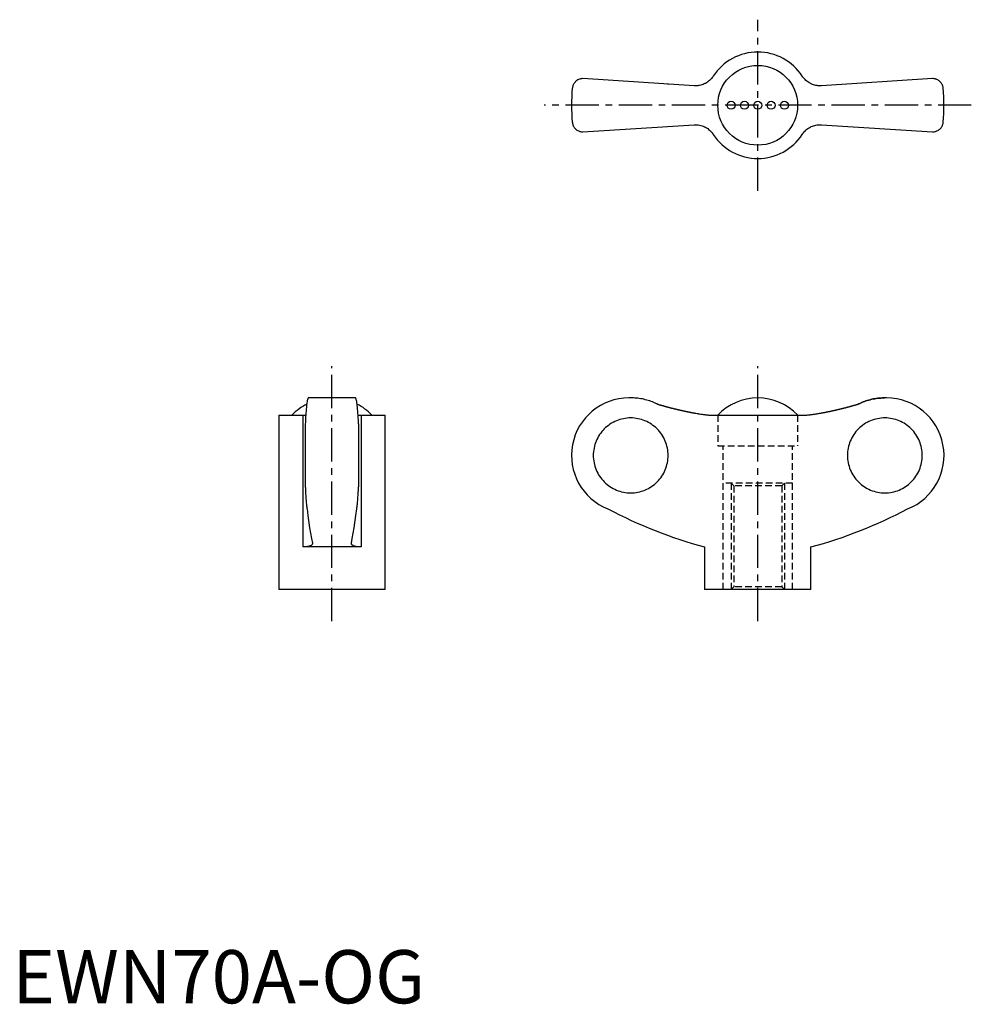
# Model space of a CAD drawing. Extents: x 1 to 180, y 0 to 185.
import ezdxf

# ---------------------------------------------------------------- set-up
doc = ezdxf.new("R2010")
doc.units = 0
doc.header["$LTSCALE"] = 5
doc.linetypes.add('CENTER', pattern=[2, 1.25, -0.25, 0.25, -0.25])
doc.linetypes.add('HIDDEN', pattern=[0.375, 0.25, -0.125])
doc.layers.get('0').update_dxf_attribs({"linetype": 'CONTINUOUS'})
doc.layers.add('1', color=1, linetype='CENTER')
doc.layers.add('2', color=2, linetype='HIDDEN')
doc.styles.add('STANDARD1', font='txt')

msp = doc.modelspace()

# ---------------------------------------------------------------- linework, layer by layer
for p, q in [((128.11, 172.38), (107.22, 173.72)), ((123.21, 172.69), (123.23, 172.7)), ((172.95, 173.72), (152.06, 172.38)), ((156.94, 172.7), (156.96, 172.69)), ((107.22, 163.72), (128.11, 165.05)), ((152.06, 165.05), (172.95, 163.72)), ((64.47, 113.74), (55.63, 113.74)), ((116.29, 113.74), (115.88, 113.74)), ((164.28, 113.74), (163.88, 113.74)), ((50.05, 110.49), (50.05, 77.74)), ((50.05, 110.49), (54.58, 110.49)), ((54.58, 110.49), (54.58, 85.74)), ((65.52, 110.49), (70.05, 110.49)), ((65.52, 110.49), (65.52, 85.74)), ((70.05, 77.74), (70.05, 110.49)), ((131.71, 110.49), (148.46, 110.49)), ((55.05, 108.85), (55.05, 97.03)), ((65.05, 108.85), (65.05, 97.03)), ((65.52, 85.74), (54.58, 85.74)), ((130.08, 85.74), (130.08, 77.74)), ((150.08, 77.74), (150.08, 85.74)), ((70.05, 77.74), (50.05, 77.74)), ((150.08, 77.74), (130.08, 77.74))]:
    msp.add_line(p, q)
for points in [[(131.71, 174.19), (131.65, 174.09), (131.51, 173.91), (131.36, 173.73), (131.28, 173.64), (131.2, 173.55), (131.03, 173.39), (130.84, 173.24), (130.65, 173.09), (130.45, 172.96), (130.24, 172.84), (130.14, 172.79), (130.03, 172.74), (129.81, 172.65), (129.59, 172.57), (129.37, 172.5), (129.15, 172.45), (128.92, 172.42), (128.81, 172.4), (128.7, 172.39), (128.46, 172.38), (128.23, 172.38), (128.11, 172.38)], [(152.06, 172.38), (151.95, 172.38), (151.72, 172.38), (151.49, 172.39), (151.37, 172.4), (151.26, 172.41), (151.02, 172.45), (150.79, 172.51), (150.56, 172.57), (150.34, 172.65), (150.12, 172.75), (150.01, 172.8), (149.9, 172.86), (149.7, 172.97), (149.5, 173.1), (149.32, 173.24), (149.14, 173.39), (148.98, 173.55), (148.9, 173.63), (148.82, 173.72), (148.66, 173.9), (148.52, 174.09), (148.46, 174.19)], [(107.22, 173.72), (107.12, 173.72), (106.93, 173.7), (106.75, 173.66), (106.66, 173.64), (106.57, 173.61), (106.41, 173.54), (106.25, 173.47), (106.11, 173.38), (105.98, 173.28), (105.85, 173.18), (105.8, 173.12), (105.74, 173.06), (105.64, 172.94), (105.55, 172.82), (105.47, 172.69), (105.4, 172.55), (105.35, 172.41), (105.32, 172.34), (105.3, 172.27), (105.26, 172.12), (105.24, 171.97), (105.23, 171.9)], [(174.94, 171.9), (174.93, 171.97), (174.91, 172.12), (174.87, 172.27), (174.85, 172.34), (174.82, 172.41), (174.77, 172.55), (174.7, 172.69), (174.62, 172.82), (174.53, 172.94), (174.43, 173.06), (174.37, 173.12), (174.31, 173.18), (174.19, 173.28), (174.06, 173.38), (173.92, 173.47), (173.76, 173.54), (173.6, 173.61), (173.51, 173.64), (173.42, 173.66), (173.24, 173.7), (173.05, 173.72), (172.95, 173.72)], [(105.23, 165.54), (105.24, 165.46), (105.26, 165.31), (105.3, 165.17), (105.32, 165.1), (105.35, 165.02), (105.4, 164.88), (105.47, 164.75), (105.55, 164.62), (105.64, 164.49), (105.74, 164.37), (105.8, 164.31), (105.85, 164.26), (105.98, 164.15), (106.11, 164.05), (106.25, 163.97), (106.41, 163.89), (106.57, 163.83), (106.66, 163.8), (106.75, 163.77), (106.93, 163.74), (107.12, 163.72), (107.22, 163.72)], [(128.11, 165.05), (128.22, 165.06), (128.45, 165.06), (128.68, 165.05), (128.8, 165.04), (128.91, 165.02), (129.15, 164.98), (129.38, 164.93), (129.61, 164.86), (129.83, 164.78), (130.05, 164.69), (130.16, 164.63), (130.26, 164.58), (130.47, 164.46), (130.67, 164.33), (130.85, 164.19), (131.03, 164.05), (131.19, 163.89), (131.27, 163.8), (131.35, 163.72), (131.5, 163.54), (131.65, 163.35), (131.71, 163.25)], [(148.46, 163.25), (148.52, 163.34), (148.66, 163.53), (148.81, 163.71), (148.89, 163.8), (148.97, 163.88), (149.14, 164.04), (149.33, 164.2), (149.52, 164.34), (149.72, 164.47), (149.93, 164.59), (150.03, 164.65), (150.14, 164.7), (150.36, 164.79), (150.58, 164.87), (150.8, 164.93), (151.02, 164.98), (151.24, 165.02), (151.36, 165.03), (151.47, 165.05), (151.71, 165.06), (151.94, 165.06), (152.06, 165.05)], [(172.95, 163.72), (173.05, 163.72), (173.24, 163.74), (173.42, 163.77), (173.51, 163.8), (173.6, 163.83), (173.76, 163.89), (173.92, 163.97), (174.06, 164.05), (174.19, 164.15), (174.31, 164.26), (174.37, 164.31), (174.43, 164.37), (174.53, 164.49), (174.62, 164.62), (174.7, 164.75), (174.77, 164.88), (174.82, 165.02), (174.85, 165.1), (174.87, 165.17), (174.91, 165.31), (174.93, 165.46), (174.94, 165.54)], [(55.63, 113.74), (55.61, 113.73), (55.57, 113.7), (55.54, 113.64), (55.52, 113.59), (55.5, 113.54), (55.46, 113.41), (55.42, 113.24), (55.39, 113.05), (55.35, 112.84), (55.32, 112.59), (55.3, 112.45), (55.29, 112.31), (55.25, 111.99), (55.22, 111.64), (55.19, 111.27), (55.16, 110.88), (55.13, 110.48), (55.12, 110.27), (55.11, 110.05), (55.09, 109.59), (55.06, 109.1), (55.05, 108.85)], [(65.05, 108.85), (65.04, 109.1), (65.02, 109.59), (64.99, 110.05), (64.98, 110.27), (64.97, 110.48), (64.94, 110.88), (64.91, 111.27), (64.88, 111.64), (64.85, 111.99), (64.82, 112.31), (64.8, 112.45), (64.78, 112.59), (64.75, 112.84), (64.72, 113.05), (64.68, 113.24), (64.64, 113.41), (64.6, 113.54), (64.59, 113.59), (64.57, 113.64), (64.53, 113.7), (64.49, 113.73), (64.47, 113.74)], [(121.15, 112.6), (121.03, 112.66), (120.78, 112.78), (120.53, 112.88), (120.41, 112.93), (120.28, 112.98), (120.03, 113.08), (119.77, 113.17), (119.5, 113.26), (119.23, 113.34), (118.95, 113.41), (118.81, 113.44), (118.67, 113.48), (118.39, 113.54), (118.1, 113.59), (117.82, 113.63), (117.53, 113.67), (117.25, 113.7), (117.11, 113.71), (116.97, 113.72), (116.7, 113.73), (116.43, 113.74), (116.29, 113.74)], [(159.02, 112.6), (159.14, 112.66), (159.39, 112.78), (159.64, 112.88), (159.76, 112.93), (159.89, 112.98), (160.14, 113.08), (160.4, 113.17), (160.67, 113.26), (160.94, 113.34), (161.22, 113.41), (161.36, 113.44), (161.5, 113.48), (161.78, 113.54), (162.07, 113.59), (162.35, 113.63), (162.64, 113.67), (162.92, 113.7), (163.06, 113.71), (163.2, 113.72), (163.47, 113.73), (163.74, 113.74), (163.88, 113.74)], [(163.88, 113.74), (163.74, 113.74), (163.47, 113.73), (163.2, 113.72), (163.06, 113.71), (162.92, 113.7), (162.64, 113.67), (162.35, 113.63), (162.07, 113.59), (161.78, 113.54), (161.5, 113.48), (161.36, 113.44), (161.22, 113.41), (160.94, 113.34), (160.67, 113.26), (160.4, 113.17), (160.14, 113.08), (159.89, 112.98), (159.76, 112.93), (159.64, 112.88), (159.39, 112.78), (159.14, 112.66), (159.02, 112.6)], [(54.58, 110.49), (54.68, 110.49), (54.87, 110.49), (55.05, 110.5), (55.14, 110.5)], [(64.97, 110.5), (65.05, 110.5), (65.23, 110.49), (65.42, 110.49), (65.52, 110.49)], [(128.11, 110.92), (128.22, 110.9), (128.45, 110.86), (128.68, 110.82), (128.8, 110.8), (128.91, 110.78), (129.15, 110.74), (129.38, 110.71), (129.61, 110.67), (129.83, 110.64), (130.05, 110.62), (130.16, 110.6), (130.26, 110.59), (130.47, 110.57), (130.67, 110.55), (130.85, 110.53), (131.03, 110.52), (131.19, 110.51), (131.27, 110.5), (131.35, 110.5), (131.5, 110.49), (131.65, 110.49), (131.71, 110.49)], [(148.46, 110.49), (148.52, 110.49), (148.66, 110.49), (148.81, 110.5), (148.89, 110.5), (148.97, 110.51), (149.14, 110.52), (149.33, 110.53), (149.52, 110.55), (149.72, 110.57), (149.93, 110.59), (150.03, 110.61), (150.14, 110.62), (150.36, 110.65), (150.58, 110.68), (150.8, 110.71), (151.02, 110.74), (151.24, 110.78), (151.36, 110.8), (151.47, 110.82), (151.71, 110.86), (151.94, 110.9), (152.06, 110.92)], [(55.05, 97.03), (55.06, 96.87), (55.07, 96.56), (55.09, 96.26), (55.09, 96.11), (55.1, 95.97), (55.12, 95.69), (55.13, 95.43), (55.15, 95.18), (55.17, 94.93), (55.18, 94.69), (55.19, 94.57), (55.2, 94.46), (55.22, 94.23), (55.24, 94.01), (55.26, 93.8), (55.28, 93.6), (55.3, 93.42), (55.31, 93.33), (55.32, 93.25), (55.35, 93.1), (55.37, 92.96), (55.38, 92.89)], [(64.73, 92.89), (64.74, 92.96), (64.76, 93.1), (64.78, 93.25), (64.79, 93.33), (64.8, 93.42), (64.82, 93.6), (64.84, 93.8), (64.86, 94.01), (64.88, 94.23), (64.9, 94.46), (64.91, 94.57), (64.92, 94.69), (64.94, 94.93), (64.95, 95.18), (64.97, 95.43), (64.99, 95.69), (65, 95.97), (65.01, 96.11), (65.02, 96.26), (65.03, 96.56), (65.04, 96.87), (65.05, 97.03)], [(55.38, 92.89), (55.53, 91.65), (55.86, 89.34), (56.21, 87.33), (56.38, 86.47)], [(63.72, 86.47), (63.89, 87.33), (64.24, 89.34), (64.57, 91.65), (64.73, 92.89)], [(56.39, 86.39), (56.39, 86.36), (56.38, 86.3), (56.36, 86.24), (56.34, 86.21), (56.32, 86.19), (56.27, 86.13), (56.22, 86.08), (56.15, 86.03), (56.06, 85.98), (55.97, 85.94), (55.92, 85.92), (55.87, 85.9), (55.75, 85.87), (55.63, 85.84), (55.49, 85.81), (55.34, 85.79), (55.19, 85.77), (55.11, 85.76), (55.03, 85.75), (54.85, 85.74), (54.67, 85.74), (54.58, 85.74)], [(56.38, 86.47), (56.39, 86.45), (56.39, 86.43), (56.39, 86.4), (56.39, 86.39)], [(63.71, 86.39), (63.71, 86.4), (63.71, 86.43), (63.72, 86.45), (63.72, 86.47)], [(65.52, 85.74), (65.43, 85.74), (65.25, 85.74), (65.08, 85.75), (64.99, 85.76), (64.91, 85.77), (64.76, 85.79), (64.61, 85.81), (64.47, 85.84), (64.35, 85.87), (64.23, 85.9), (64.18, 85.92), (64.13, 85.94), (64.04, 85.99), (63.96, 86.03), (63.89, 86.08), (63.83, 86.13), (63.78, 86.19), (63.76, 86.21), (63.75, 86.24), (63.72, 86.3), (63.71, 86.36), (63.71, 86.39)]]:
    msp.add_lwpolyline(points)
for points in [[(121.15, 112.6, 0), (121.21, 112.58, 0), (121.26, 112.57, 0), (121.31, 112.55, 0), (121.37, 112.54, 0), (121.42, 112.52, 0), (121.47, 112.5, 0), (121.53, 112.49, 0), (121.58, 112.47, 0), (121.64, 112.46, 0), (121.69, 112.44, 0), (121.74, 112.43, 0), (121.8, 112.41, 0), (121.85, 112.39, 0), (121.91, 112.38, 0), (121.96, 112.36, 0), (122.01, 112.35, 0), (122.07, 112.33, 0), (122.12, 112.32, 0), (122.17, 112.3, 0), (122.23, 112.29, 0), (122.28, 112.27, 0), (122.34, 112.26, 0), (122.39, 112.24, 0), (122.44, 112.23, 0), (122.5, 112.21, 0), (122.55, 112.2, 0), (122.61, 112.18, 0), (122.66, 112.17, 0), (122.71, 112.15, 0), (122.77, 112.14, 0), (122.82, 112.12, 0), (122.88, 112.11, 0), (122.93, 112.09, 0), (122.98, 112.08, 0), (123.04, 112.07, 0), (123.09, 112.05, 0), (123.14, 112.04, 0), (123.2, 112.02, 0), (123.25, 112.01, 0), (123.31, 111.99, 0), (123.36, 111.98, 0), (123.42, 111.97, 0), (123.47, 111.95, 0), (123.52, 111.94, 0), (123.58, 111.92, 0), (123.63, 111.91, 0), (123.69, 111.9, 0), (123.74, 111.88, 0), (123.8, 111.87, 0), (123.85, 111.85, 0), (123.9, 111.84, 0), (123.96, 111.83, 0), (124.01, 111.81, 0), (124.07, 111.8, 0), (124.12, 111.79, 0), (124.17, 111.77, 0), (124.23, 111.76, 0), (124.28, 111.75, 0), (124.34, 111.73, 0), (124.39, 111.72, 0), (124.45, 111.7, 0), (124.5, 111.69, 0), (124.56, 111.68, 0), (124.61, 111.67, 0), (124.66, 111.65, 0), (124.72, 111.64, 0), (124.77, 111.63, 0), (124.83, 111.61, 0), (124.88, 111.6, 0), (124.94, 111.59, 0), (124.99, 111.58, 0), (125.05, 111.56, 0), (125.1, 111.55, 0), (125.15, 111.54, 0), (125.21, 111.52, 0), (125.26, 111.51, 0), (125.32, 111.5, 0), (125.37, 111.49, 0), (125.43, 111.47, 0), (125.48, 111.46, 0), (125.53, 111.45, 0), (125.59, 111.44, 0), (125.64, 111.42, 0), (125.7, 111.41, 0), (125.75, 111.4, 0), (125.81, 111.39, 0), (125.86, 111.38, 0), (125.92, 111.36, 0), (125.97, 111.35, 0), (126.03, 111.34, 0), (126.08, 111.33, 0), (126.14, 111.32, 0), (126.19, 111.3, 0), (126.25, 111.29, 0), (126.3, 111.28, 0), (126.36, 111.27, 0), (126.41, 111.26, 0), (126.46, 111.25, 0), (126.52, 111.23, 0), (126.57, 111.22, 0), (126.63, 111.21, 0), (126.68, 111.2, 0), (126.74, 111.19, 0), (126.79, 111.18, 0), (126.85, 111.17, 0), (126.9, 111.15, 0), (126.96, 111.14, 0), (127.01, 111.13, 0), (127.07, 111.12, 0), (127.12, 111.11, 0), (127.18, 111.1, 0), (127.23, 111.09, 0), (127.29, 111.08, 0), (127.34, 111.07, 0), (127.4, 111.06, 0), (127.45, 111.05, 0), (127.51, 111.03, 0), (127.56, 111.02, 0), (127.62, 111.01, 0), (127.67, 111, 0), (127.72, 110.99, 0), (127.78, 110.98, 0), (127.83, 110.97, 0), (127.89, 110.96, 0), (127.94, 110.95, 0), (128, 110.94, 0), (128.06, 110.93, 0), (128.11, 110.92, 0)], [(152.06, 110.92, 0), (152.11, 110.93, 0), (152.17, 110.94, 0), (152.22, 110.95, 0), (152.28, 110.96, 0), (152.33, 110.97, 0), (152.39, 110.98, 0), (152.44, 110.99, 0), (152.5, 111, 0), (152.55, 111.01, 0), (152.61, 111.02, 0), (152.66, 111.03, 0), (152.72, 111.05, 0), (152.77, 111.06, 0), (152.83, 111.07, 0), (152.88, 111.08, 0), (152.94, 111.09, 0), (152.99, 111.1, 0), (153.05, 111.11, 0), (153.1, 111.12, 0), (153.16, 111.13, 0), (153.21, 111.14, 0), (153.27, 111.15, 0), (153.32, 111.17, 0), (153.38, 111.18, 0), (153.43, 111.19, 0), (153.49, 111.2, 0), (153.54, 111.21, 0), (153.6, 111.22, 0), (153.65, 111.23, 0), (153.71, 111.25, 0), (153.76, 111.26, 0), (153.81, 111.27, 0), (153.87, 111.28, 0), (153.92, 111.29, 0), (153.98, 111.3, 0), (154.03, 111.32, 0), (154.09, 111.33, 0), (154.14, 111.34, 0), (154.2, 111.35, 0), (154.25, 111.36, 0), (154.31, 111.38, 0), (154.36, 111.39, 0), (154.42, 111.4, 0), (154.47, 111.41, 0), (154.53, 111.42, 0), (154.58, 111.44, 0), (154.63, 111.45, 0), (154.69, 111.46, 0), (154.74, 111.47, 0), (154.8, 111.49, 0), (154.85, 111.5, 0), (154.91, 111.51, 0), (154.96, 111.52, 0), (155.02, 111.54, 0), (155.07, 111.55, 0), (155.12, 111.56, 0), (155.18, 111.58, 0), (155.23, 111.59, 0), (155.29, 111.6, 0), (155.34, 111.61, 0), (155.4, 111.63, 0), (155.45, 111.64, 0), (155.51, 111.65, 0), (155.56, 111.67, 0), (155.61, 111.68, 0), (155.67, 111.69, 0), (155.72, 111.7, 0), (155.78, 111.72, 0), (155.83, 111.73, 0), (155.89, 111.75, 0), (155.94, 111.76, 0), (156, 111.77, 0), (156.05, 111.79, 0), (156.1, 111.8, 0), (156.16, 111.81, 0), (156.21, 111.83, 0), (156.27, 111.84, 0), (156.32, 111.85, 0), (156.37, 111.87, 0), (156.43, 111.88, 0), (156.48, 111.9, 0), (156.54, 111.91, 0), (156.59, 111.92, 0), (156.65, 111.94, 0), (156.7, 111.95, 0), (156.75, 111.97, 0), (156.81, 111.98, 0), (156.86, 111.99, 0), (156.92, 112.01, 0), (156.97, 112.02, 0), (157.02, 112.04, 0), (157.08, 112.05, 0), (157.13, 112.07, 0), (157.19, 112.08, 0), (157.24, 112.09, 0), (157.29, 112.11, 0), (157.35, 112.12, 0), (157.4, 112.14, 0), (157.46, 112.15, 0), (157.51, 112.17, 0), (157.56, 112.18, 0), (157.62, 112.2, 0), (157.67, 112.21, 0), (157.73, 112.23, 0), (157.78, 112.24, 0), (157.83, 112.26, 0), (157.89, 112.27, 0), (157.94, 112.29, 0), (158, 112.3, 0), (158.05, 112.32, 0), (158.1, 112.33, 0), (158.16, 112.35, 0), (158.21, 112.36, 0), (158.26, 112.38, 0), (158.32, 112.39, 0), (158.37, 112.41, 0), (158.43, 112.43, 0), (158.48, 112.44, 0), (158.53, 112.46, 0), (158.59, 112.47, 0), (158.64, 112.49, 0), (158.69, 112.5, 0), (158.75, 112.52, 0), (158.8, 112.54, 0), (158.85, 112.55, 0), (158.91, 112.57, 0), (158.96, 112.58, 0), (159.02, 112.6, 0)], [(116.2, 95.9, 0), (116.55, 95.9, 0), (116.89, 95.93, 0), (117.23, 95.97, 0), (117.57, 96.03, 0), (117.91, 96.11, 0), (118.24, 96.2, 0), (118.57, 96.31, 0), (118.89, 96.43, 0), (119.21, 96.57, 0), (119.52, 96.73, 0), (119.82, 96.9, 0), (120.11, 97.08, 0), (120.39, 97.28, 0), (120.66, 97.49, 0), (120.92, 97.72, 0), (121.17, 97.96, 0), (121.41, 98.21, 0), (121.64, 98.47, 0), (121.85, 98.74, 0), (122.05, 99.03, 0), (122.23, 99.32, 0), (122.4, 99.62, 0), (122.56, 99.93, 0), (122.7, 100.24, 0), (122.82, 100.57, 0), (122.93, 100.89, 0), (123.02, 101.23, 0), (123.1, 101.56, 0), (123.16, 101.91, 0), (123.2, 102.25, 0), (123.22, 102.59, 0), (123.23, 102.94, 0), (123.22, 103.28, 0), (123.2, 103.63, 0), (123.16, 103.97, 0), (123.1, 104.31, 0), (123.02, 104.65, 0), (122.93, 104.98, 0), (122.82, 105.31, 0), (122.7, 105.63, 0), (122.56, 105.95, 0), (122.4, 106.26, 0), (122.23, 106.56, 0), (122.05, 106.85, 0), (121.85, 107.13, 0), (121.64, 107.41, 0), (121.41, 107.67, 0), (121.17, 107.92, 0), (120.92, 108.16, 0), (120.66, 108.38, 0), (120.39, 108.59, 0), (120.11, 108.79, 0), (119.82, 108.98, 0), (119.52, 109.15, 0), (119.21, 109.3, 0), (118.89, 109.44, 0), (118.57, 109.57, 0), (118.24, 109.68, 0), (117.91, 109.77, 0), (117.57, 109.84, 0), (117.23, 109.9, 0), (116.89, 109.95, 0), (116.55, 109.97, 0), (116.2, 109.98, 0), (115.86, 109.97, 0), (115.51, 109.95, 0), (115.17, 109.9, 0), (114.83, 109.84, 0), (114.5, 109.77, 0), (114.16, 109.68, 0), (113.83, 109.57, 0), (113.51, 109.44, 0), (113.2, 109.3, 0), (112.89, 109.15, 0), (112.59, 108.98, 0), (112.3, 108.79, 0), (112.02, 108.59, 0), (111.75, 108.38, 0), (111.48, 108.16, 0), (111.23, 107.92, 0), (111, 107.67, 0), (110.77, 107.41, 0), (110.56, 107.13, 0), (110.36, 106.85, 0), (110.17, 106.56, 0), (110, 106.26, 0), (109.85, 105.95, 0), (109.71, 105.63, 0), (109.59, 105.31, 0), (109.48, 104.98, 0), (109.39, 104.65, 0), (109.31, 104.31, 0), (109.25, 103.97, 0), (109.21, 103.63, 0), (109.18, 103.28, 0), (109.17, 102.94, 0), (109.18, 102.59, 0), (109.21, 102.25, 0), (109.25, 101.91, 0), (109.31, 101.56, 0), (109.39, 101.23, 0), (109.48, 100.89, 0), (109.59, 100.57, 0), (109.71, 100.24, 0), (109.85, 99.93, 0), (110, 99.62, 0), (110.17, 99.32, 0), (110.36, 99.03, 0), (110.56, 98.74, 0), (110.77, 98.47, 0), (111, 98.21, 0), (111.23, 97.96, 0), (111.48, 97.72, 0), (111.75, 97.49, 0), (112.02, 97.28, 0), (112.3, 97.08, 0), (112.59, 96.9, 0), (112.89, 96.73, 0), (113.2, 96.57, 0), (113.51, 96.43, 0), (113.83, 96.31, 0), (114.16, 96.2, 0), (114.5, 96.11, 0), (114.83, 96.03, 0), (115.17, 95.97, 0), (115.51, 95.93, 0), (115.86, 95.9, 0), (116.2, 95.9, 0)], [(163.97, 109.98, 0), (163.62, 109.97, 0), (163.28, 109.95, 0), (162.94, 109.9, 0), (162.59, 109.84, 0), (162.26, 109.77, 0), (161.93, 109.68, 0), (161.6, 109.57, 0), (161.28, 109.44, 0), (160.96, 109.3, 0), (160.65, 109.15, 0), (160.35, 108.98, 0), (160.06, 108.79, 0), (159.78, 108.59, 0), (159.51, 108.38, 0), (159.25, 108.16, 0), (159, 107.92, 0), (158.76, 107.67, 0), (158.53, 107.41, 0), (158.32, 107.13, 0), (158.12, 106.85, 0), (157.94, 106.56, 0), (157.77, 106.26, 0), (157.61, 105.95, 0), (157.47, 105.63, 0), (157.35, 105.31, 0), (157.24, 104.98, 0), (157.15, 104.65, 0), (157.07, 104.31, 0), (157.01, 103.97, 0), (156.97, 103.63, 0), (156.95, 103.28, 0), (156.94, 102.94, 0), (156.95, 102.59, 0), (156.97, 102.25, 0), (157.01, 101.91, 0), (157.07, 101.56, 0), (157.15, 101.23, 0), (157.24, 100.89, 0), (157.35, 100.57, 0), (157.47, 100.24, 0), (157.61, 99.93, 0), (157.77, 99.62, 0), (157.94, 99.32, 0), (158.12, 99.03, 0), (158.32, 98.74, 0), (158.53, 98.47, 0), (158.76, 98.21, 0), (159, 97.96, 0), (159.25, 97.72, 0), (159.51, 97.49, 0), (159.78, 97.28, 0), (160.06, 97.08, 0), (160.35, 96.9, 0), (160.65, 96.73, 0), (160.96, 96.57, 0), (161.28, 96.43, 0), (161.6, 96.31, 0), (161.93, 96.2, 0), (162.26, 96.11, 0), (162.59, 96.03, 0), (162.94, 95.97, 0), (163.28, 95.93, 0), (163.62, 95.9, 0), (163.97, 95.9, 0), (164.31, 95.9, 0), (164.66, 95.93, 0), (165, 95.97, 0), (165.34, 96.03, 0), (165.67, 96.11, 0), (166.01, 96.2, 0), (166.33, 96.31, 0), (166.66, 96.43, 0), (166.97, 96.57, 0), (167.28, 96.73, 0), (167.58, 96.9, 0), (167.87, 97.08, 0), (168.15, 97.28, 0), (168.43, 97.49, 0), (168.69, 97.72, 0), (168.94, 97.96, 0), (169.17, 98.21, 0), (169.4, 98.47, 0), (169.61, 98.74, 0), (169.81, 99.03, 0), (169.99, 99.32, 0), (170.16, 99.62, 0), (170.32, 99.93, 0), (170.46, 100.24, 0), (170.58, 100.57, 0), (170.69, 100.89, 0), (170.78, 101.23, 0), (170.86, 101.56, 0), (170.92, 101.91, 0), (170.96, 102.25, 0), (170.99, 102.59, 0), (170.99, 102.94, 0), (170.99, 103.28, 0), (170.96, 103.63, 0), (170.92, 103.97, 0), (170.86, 104.31, 0), (170.78, 104.65, 0), (170.69, 104.98, 0), (170.58, 105.31, 0), (170.46, 105.63, 0), (170.32, 105.95, 0), (170.16, 106.26, 0), (169.99, 106.56, 0), (169.81, 106.85, 0), (169.61, 107.13, 0), (169.4, 107.41, 0), (169.17, 107.67, 0), (168.94, 107.92, 0), (168.69, 108.16, 0), (168.43, 108.38, 0), (168.15, 108.59, 0), (167.87, 108.79, 0), (167.58, 108.98, 0), (167.28, 109.15, 0), (166.97, 109.3, 0), (166.66, 109.44, 0), (166.33, 109.57, 0), (166.01, 109.68, 0), (165.67, 109.77, 0), (165.34, 109.84, 0), (165, 109.9, 0), (164.66, 109.95, 0), (164.31, 109.97, 0), (163.97, 109.98, 0)]]:
    msp.add_polyline3d(points)
for centre, radius in [((140.08, 168.72), 7.5), ((135.08, 168.72), 0.75), ((137.58, 168.72), 0.75), ((140.08, 168.72), 0.75), ((142.58, 168.72), 0.75), ((145.08, 168.72), 0.75)]:
    msp.add_circle(centre, radius)
for centre, radius, start, end in [((140.08, 168.72), 10, 33.1629, 146.8371), ((140.08, 168.72), 35, 174.7841, 185.2159), ((140.08, 168.72), 35, 354.7841, 5.2159), ((140.08, 168.72), 10, 213.1629, 326.8371), ((115.88, 102.94), 10.8, 90, 248.5033), ((140.08, 103.46), 10.28, 43.146, 136.854), ((164.28, 102.94), 10.8, 291.4967, 90), ((60.05, 103.46), 10.28, 117.4104, 136.854), ((60.05, 103.46), 10.28, 43.146, 62.5896), ((153.62, 172.12), 89.53, 242.2462, 254.7605), ((126.55, 172.12), 89.53, 285.2395, 297.7538)]:
    msp.add_arc(centre, radius, start, end)
at = {"layer": '1'}
for p, q in [((140.08, 152.64), (140.08, 184.8)), ((180.21, 168.72), (99.96, 168.72)), ((60.05, 71.8), (60.05, 119.68)), ((140.08, 71.8), (140.08, 119.68))]:
    msp.add_line(p, q, dxfattribs=at)
at = {"layer": '2', "color": 2}
for p, q in [((132.58, 110.49), (132.58, 104.74)), ((147.58, 110.49), (147.58, 104.74)), ((132.58, 104.74), (147.58, 104.74)), ((133.58, 77.74), (133.58, 104.74)), ((146.58, 77.74), (146.58, 104.74)), ((146.58, 97.74), (133.58, 97.74)), ((135.08, 97.74), (135.08, 77.74)), ((135.58, 97.24), (135.58, 78.24)), ((144.58, 97.24), (144.58, 78.24)), ((145.08, 97.74), (145.08, 77.74))]:
    msp.add_line(p, q, dxfattribs=at)
at = {"layer": '2'}
for p, q in [((135.58, 97.24), (135.08, 97.74)), ((144.58, 97.24), (135.58, 97.24)), ((144.58, 97.24), (145.08, 97.74)), ((135.58, 78.24), (135.08, 77.74)), ((144.58, 78.24), (135.58, 78.24)), ((144.58, 78.24), (145.08, 77.74))]:
    msp.add_line(p, q, dxfattribs=at)

# ---------------------------------------------------------------- texts
at = {"color": 3, "style": 'STANDARD1'}
msp.add_text('EWN70A-OG', height=10, dxfattribs=at).set_placement((0, 0))

doc.saveas('drawing.dxf')
